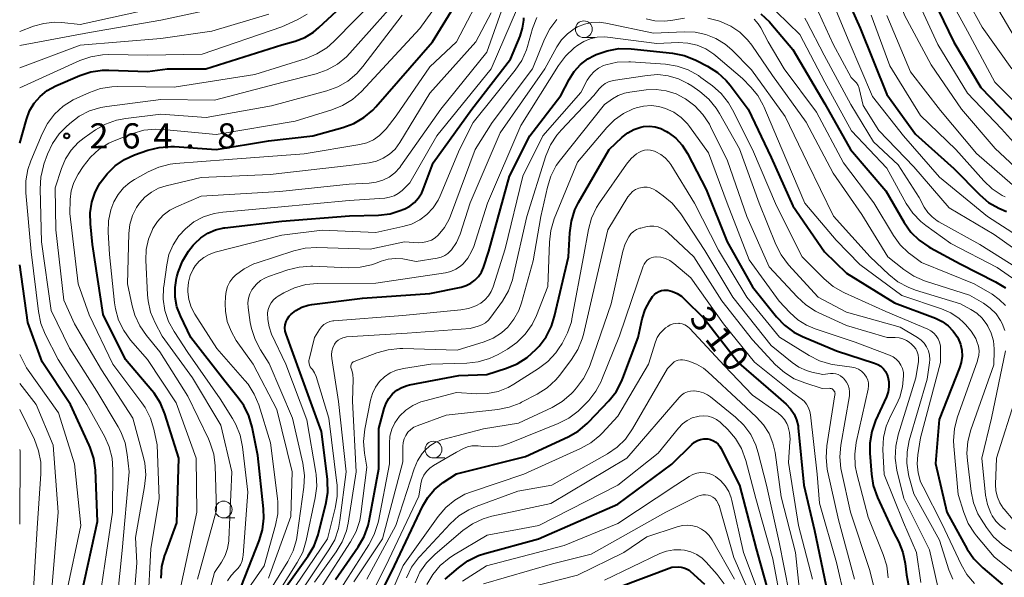
# Model space of a CAD drawing. Units: metres. Extents: x -70000 to -68000, y 22500 to 24000.
# Drawn here: x -70000 to -69854, y 23013 to 23096 of the extents above; entities that cross this region are included whole.
import ezdxf

# ---------------------------------------------------------------- set-up
doc = ezdxf.new("R2010")
doc.units = ezdxf.units.M
for name, color, linetype, lineweight in [('633100_広葉樹林', 7, 'Continuous', 13), ('710100_等高線(計曲線)', 7, 'Continuous', 40), ('710200_等高線(主曲線)', 7, 'Continuous', 13), ('731200_図化機測定による標高点', 7, 'Continuous', 40)]:
    doc.layers.add(name, color=color, linetype=linetype, lineweight=lineweight)
doc.styles.add('Style-WORKING', font='MS Gothic.ttf')

msp = doc.modelspace()

# ---------------------------------------------------------------- linework, layer by layer
at = {"layer": '633100_広葉樹林', "linetype": 'Continuous', "lineweight": 13}
for p, q in [((-69916.08, 23093.63), (-69914.41, 23093.63)), ((-69938.43, 23031.05), (-69936.76, 23031.05)), ((-69969.66, 23022.13), (-69967.99, 23022.13))]:
    msp.add_line(p, q, dxfattribs=at)
for centre in [(-69916.08, 23094.88), (-69938.43, 23032.3), (-69969.66, 23023.38)]:
    msp.add_circle(centre, 1.25, dxfattribs=at)
at = {"layer": '710100_等高線(計曲線)', "linetype": 'Continuous', "lineweight": 40, "flags": 128}
for points, elevation in [([(-70000, 23077.93), (-69999, 23081.46), (-69998.53, 23082.72), (-69997.84, 23083.88), (-69996.96, 23084.89), (-69995.92, 23085.74), (-69994.63, 23086.45), (-69991.07, 23087.98), (-69989.42, 23088.53), (-69987.69, 23088.78), (-69986.74, 23088.79), (-69981, 23088.58), (-69978.02, 23089), (-69972.3, 23089), (-69961, 23092.54), (-69959, 23093.12), (-69957.59, 23093.67), (-69956.29, 23094.45), (-69955.48, 23095.12), (-69946.26, 23103.74)], 260), ([(-69976.96, 23077.4), (-69970.78, 23077), (-69963, 23078.25), (-69956.37, 23079), (-69951.91, 23080.23), (-69950.28, 23080.83), (-69948.78, 23081.72), (-69947.45, 23082.85), (-69947.02, 23083.31), (-69938.6, 23093), (-69931.58, 23104.42)], 270), ([(-69864.87, 23101), (-69861.04, 23092.96)], 260), ([(-69877.07, 23099.84), (-69874.97, 23095.03), (-69871, 23085.17), (-69866.72, 23079.28), (-69861, 23074.13), (-69857.18, 23070.24), (-69855.85, 23069.11), (-69854.35, 23068.23), (-69853.19, 23067.76)], 270), ([(-69943.23, 23067.93), (-69942.98, 23068.03), (-69942.72, 23068.14), (-69941.94, 23068.56), (-69941.24, 23069.11), (-69940.65, 23069.78), (-69940.18, 23070.54), (-69939.96, 23071.04), (-69938.48, 23075), (-69932.72, 23083), (-69927, 23090.42), (-69925.55, 23093.86), (-69925.18, 23095.03), (-69925.01, 23096.25), (-69925, 23096.6)], 280), ([(-69889.73, 23097.18), (-69888.46, 23095.99), (-69888.24, 23095.73), (-69885, 23091.85), (-69880.22, 23083.78), (-69876.39, 23077), (-69871.16, 23070.84), (-69868.41, 23066.12), (-69867.41, 23064.69), (-69866.18, 23063.46), (-69864.74, 23062.47), (-69864.52, 23062.34), (-69860.06, 23059.94), (-69854.84, 23057.29), (-69853.36, 23056.37)], 280), ([(-69955.12, 23035), (-69958.27, 23043.73), (-69960.37, 23049.47), (-69960.5, 23049.93), (-69960.54, 23050.41), (-69960.5, 23050.89), (-69960.38, 23051.35), (-69960.18, 23051.78), (-69959.9, 23052.17), (-69959.67, 23052.42), (-69958.9, 23053.03), (-69958.03, 23053.49), (-69957.1, 23053.79), (-69956.53, 23053.89), (-69949, 23054.84), (-69939, 23055.53), (-69934.33, 23056.49), (-69933.58, 23056.71), (-69932.89, 23057.06), (-69932.27, 23057.52), (-69931.73, 23058.08), (-69931.3, 23058.73), (-69931.01, 23059.41), (-69930.18, 23061.82), (-69927.13, 23073), (-69924.11, 23079), (-69919.51, 23085), (-69918.26, 23087.42), (-69917.51, 23088.59), (-69916.58, 23089.61), (-69915.49, 23090.46), (-69914.52, 23090.98), (-69914.24, 23091.11), (-69912.6, 23091.69), (-69910.88, 23091.99), (-69909.01, 23091.96), (-69902.87, 23091.31), (-69901.16, 23090.97), (-69899.53, 23090.34), (-69899.33, 23090.24), (-69897.66, 23089.37), (-69896.18, 23088.44), (-69894.9, 23087.26), (-69894.3, 23086.55), (-69891.6, 23083), (-69888.2, 23075.8), (-69885, 23068.58), (-69880.25, 23061.75), (-69877, 23058.56), (-69869.84, 23054.16), (-69863.76, 23051.85), (-69862.77, 23051.38), (-69861.87, 23050.73), (-69861.1, 23049.94), (-69860.48, 23049.03), (-69860.39, 23048.86), (-69860.04, 23048.01), (-69859.84, 23047.12), (-69859.8, 23046.2), (-69859.92, 23045.29), (-69860.16, 23044.48), (-69863.22, 23036.78), (-69863.75, 23030.25), (-69862.08, 23023), (-69859.03, 23017.49)], 290), ([(-69861.04, 23092.96), (-69857, 23086.21), (-69851.49, 23080.51)], 260), ([(-69953, 23012.96), (-69949.63, 23017.83), (-69948.77, 23019.34), (-69948.18, 23020.99), (-69948.03, 23021.68), (-69946.57, 23029.43), (-69946.57, 23035.43), (-69945.78, 23038.4), (-69945.5, 23039.19), (-69945.08, 23039.93), (-69944.53, 23040.58), (-69943.89, 23041.13), (-69943.15, 23041.55), (-69942.36, 23041.85), (-69941.99, 23041.93), (-69934.69, 23043.31), (-69930.51, 23043.49), (-69927.6, 23044.4), (-69925.99, 23045.06), (-69924.52, 23046), (-69923.17, 23047.23), (-69922.73, 23047.72), (-69921.68, 23049.11), (-69920.88, 23050.66), (-69920.41, 23052.15), (-69918.34, 23061), (-69918.17, 23064.59), (-69917.93, 23066.32), (-69917.4, 23067.98), (-69916.85, 23069.09), (-69912.31, 23077), (-69910.35, 23078.83), (-69909.53, 23079.48), (-69908.61, 23079.97), (-69907.61, 23080.29), (-69907.17, 23080.38), (-69906.31, 23080.43), (-69905.45, 23080.34), (-69904.63, 23080.1), (-69903.86, 23079.72), (-69903.78, 23079.67), (-69903.5, 23079.5), (-69902.39, 23078.65), (-69901.44, 23077.62), (-69900.66, 23076.4), (-69897.86, 23071), (-69894.75, 23063.25), (-69891, 23056.52), (-69887.43, 23052.09), (-69886.22, 23050.83), (-69884.81, 23049.8), (-69883.56, 23049.16), (-69878.47, 23047), (-69872.84, 23045.19), (-69872.35, 23044.99), (-69871.9, 23044.7), (-69871.51, 23044.34), (-69871.19, 23043.92), (-69870.95, 23043.44), (-69870.85, 23043.15), (-69870.7, 23042.41), (-69870.68, 23041.66), (-69870.79, 23040.91), (-69871.06, 23040.14), (-69872.66, 23036.61)], 300), ([(-69978.96, 23013.15), (-69978.83, 23014.89), (-69978.4, 23016.58), (-69978.33, 23016.77), (-69976.6, 23021.4), (-69976.31, 23031), (-69978.39, 23037.62), (-69979.05, 23039.23), (-69979.99, 23040.7), (-69980.32, 23041.11), (-69984.27, 23045.73), (-69987.6, 23052.4), (-69989.16, 23062.84), (-69989.49, 23065.92), (-69989.52, 23067.53), (-69989.27, 23069.12), (-69988.75, 23070.64), (-69988.22, 23071.66), (-69988.01, 23072), (-69987.01, 23073.37), (-69985.79, 23074.55), (-69984.39, 23075.49), (-69982.9, 23076.16), (-69980.92, 23076.86), (-69979.23, 23077.29), (-69977.5, 23077.42), (-69976.96, 23077.4)], 270), ([(-69967, 23012), (-69964.35, 23018.7), (-69963.86, 23020.37), (-69963.66, 23022.1), (-69963.71, 23023.46), (-69964.58, 23031.42), (-69965.42, 23035.64), (-69965.9, 23037.32), (-69966.67, 23038.88), (-69967.49, 23040.03), (-69969.5, 23042.5), (-69974.55, 23049), (-69976.09, 23052.19), (-69976.6, 23053.55), (-69976.86, 23054.97), (-69976.88, 23056.41), (-69976.65, 23057.84), (-69976.6, 23058), (-69976.4, 23058.73), (-69975.79, 23060.36), (-69974.91, 23061.86), (-69974.19, 23062.75), (-69973.96, 23063), (-69973.05, 23063.85), (-69972, 23064.53), (-69970.85, 23065.02), (-69969.63, 23065.3), (-69969.48, 23065.32), (-69961, 23066.32), (-69950.92, 23067.08), (-69946.62, 23067.22), (-69944.89, 23067.42), (-69943.23, 23067.93)], 280), ([(-70000, 22967.76), (-69997.4, 22978.6), (-69995.3, 22989), (-69992.58, 22999.42), (-69990.77, 23011), (-69988.4, 23021.6), (-69988.74, 23029.22), (-69988.97, 23030.95), (-69989.5, 23032.61), (-69989.64, 23032.94), (-69992.42, 23039), (-69996.64, 23045.36), (-69998.78, 23051.22), (-70000, 23059.83)], 260), ([(-69947.42, 23008.58), (-69944.22, 23015), (-69940.01, 23023.93), (-69939.28, 23025.19), (-69938.34, 23026.3), (-69937.22, 23027.23), (-69937, 23027.38), (-69935, 23028.68), (-69924.74, 23031.26), (-69918.41, 23034.2), (-69916.9, 23035.06), (-69915.57, 23036.18), (-69915.36, 23036.39), (-69912.37, 23039.56), (-69911.28, 23040.92), (-69910.45, 23042.45), (-69910.26, 23042.92), (-69907.98, 23049), (-69907.37, 23051.77), (-69906.93, 23053.16), (-69906.26, 23054.45), (-69906, 23054.84), (-69905.83, 23055.07), (-69905.56, 23055.38), (-69905.25, 23055.64), (-69904.89, 23055.84), (-69904.51, 23055.97), (-69904.1, 23056.04), (-69903.7, 23056.04), (-69903.59, 23056.02), (-69902.87, 23055.85), (-69902.18, 23055.56), (-69901.56, 23055.15), (-69901.18, 23054.81), (-69898.19, 23051.81), (-69893, 23045.19), (-69887.54, 23040.46), (-69885.95, 23039.05), (-69885.3, 23038.37), (-69884.78, 23037.59), (-69884.41, 23036.73)], 310), ([(-69884.41, 23036.73), (-69884.19, 23035.82), (-69884.16, 23035.53), (-69883.35, 23027), (-69881.76, 23020.24), (-69879.82, 23011)], 310), ([(-69872.66, 23036.61), (-69873.23, 23034.97), (-69873.52, 23033.25), (-69873.52, 23031.75), (-69873.29, 23028.66), (-69873.02, 23026.94), (-69872.39, 23025.18), (-69869.99, 23020.01), (-69869.23, 23018.5), (-69868.62, 23016.98), (-69868.27, 23015.32), (-69868.08, 23013.65), (-69867.76, 23012.09)], 300), ([(-69961.06, 23010.94), (-69957.1, 23016.46), (-69956.21, 23017.96), (-69955.6, 23019.6), (-69955.53, 23019.85), (-69954.44, 23024.19), (-69954.16, 23025.91), (-69954.19, 23027.66), (-69954.21, 23027.9), (-69955.12, 23035)], 290), ([(-69936.71, 23012.99), (-69934.73, 23014.72), (-69933.32, 23015.75), (-69931.75, 23016.51), (-69930.79, 23016.83), (-69922.82, 23019), (-69911, 23024.19), (-69903, 23030.13), (-69899.98, 23033.08), (-69899.59, 23033.4), (-69899.16, 23033.64), (-69898.69, 23033.81), (-69898.2, 23033.89), (-69897.7, 23033.88), (-69897.64, 23033.88), (-69897.21, 23033.78), (-69896.8, 23033.62), (-69896.42, 23033.39), (-69896.09, 23033.09), (-69895.82, 23032.74), (-69895.67, 23032.49), (-69892.9, 23027), (-69890.45, 23017.55), (-69888.03, 23009)], 320), ([(-69859.03, 23017.49), (-69858.05, 23016.04), (-69856.72, 23014.68), (-69853.79, 23012.21)], 290), ([(-69911, 23011.77), (-69903, 23014.79), (-69902, 23014.83)], 330), ([(-69902, 23014.83), (-69901.58, 23014.81), (-69901.17, 23014.72), (-69900.78, 23014.56), (-69900.42, 23014.34), (-69900.26, 23014.2), (-69898.14, 23012.26)], 330)]:
    msp.add_lwpolyline(points, dxfattribs=dict(at, elevation=elevation))
at = {"layer": '710200_等高線(主曲線)', "linetype": 'Continuous', "lineweight": 13, "flags": 128}
for points, elevation in [([(-69900.89, 23116.36), (-69900.32, 23115.37), (-69899.6, 23114.49), (-69898.72, 23113.75), (-69897.74, 23113.17), (-69896.67, 23112.77), (-69895.45, 23112.56), (-69889.88, 23112.12), (-69881, 23109.35), (-69876.01, 23108.46), (-69875.03, 23108.19), (-69874.1, 23107.76), (-69873.26, 23107.17), (-69872.55, 23106.45), (-69871.18, 23104.82), (-69868.34, 23097), (-69864.4, 23089.6), (-69859.87, 23083), (-69854.89, 23077.11), (-69849, 23071.66)], 264), ([(-69895.57, 23114.58), (-69894.82, 23114.44), (-69890.11, 23113.89), (-69881, 23111.31), (-69873.73, 23109.92), (-69872.9, 23109.69), (-69872.12, 23109.31), (-69871.42, 23108.8), (-69871.3, 23108.7), (-69870.5, 23107.82), (-69869.86, 23106.82), (-69869.69, 23106.45), (-69867, 23100.39), (-69863.38, 23092.62), (-69859, 23085.38), (-69853.95, 23080.05), (-69849, 23074.62)], 262), ([(-69940.45, 23095), (-69933.95, 23104.05)], 268), ([(-69988.81, 23005.19), (-69987.08, 23017), (-69986.17, 23023), (-69986.12, 23029.3), (-69986.26, 23031.04), (-69986.69, 23032.73), (-69987.35, 23034.19), (-69989.99, 23039), (-69994.27, 23045.73), (-69996.19, 23049.48), (-69996.84, 23051.09), (-69997.21, 23052.84), (-69998.28, 23061.72), (-69999.08, 23070.54), (-69999.09, 23072.29), (-69998.79, 23074), (-69998.36, 23075.28), (-69996.68, 23079.33), (-69995.87, 23080.87), (-69994.81, 23082.26), (-69993.52, 23083.43), (-69992.05, 23084.37), (-69991.52, 23084.62), (-69989.63, 23085.47), (-69987.99, 23086.04), (-69986.27, 23086.31), (-69985.47, 23086.34), (-69977, 23086.26), (-69965, 23088.14), (-69957.4, 23090.53), (-69955.79, 23091.2), (-69954.31, 23092.13), (-69953.24, 23093.08), (-69943.55, 23103)], 262), ([(-69980.26, 23065.07), (-69980.19, 23065.22), (-69979.5, 23066.27), (-69978.65, 23067.18), (-69977.64, 23067.93), (-69976.69, 23068.43), (-69973, 23070.01), (-69961.28, 23070.72), (-69951, 23071.84), (-69948, 23071.95), (-69946.95, 23072.09), (-69945.95, 23072.4), (-69945.01, 23072.88), (-69944.17, 23073.51), (-69943.45, 23074.29), (-69943.28, 23074.53), (-69937.34, 23083), (-69930.52, 23091.48), (-69926.44, 23103)], 276), ([(-69861.09, 23103), (-69856.79, 23095.21), (-69852.42, 23089)], 256), ([(-69985.81, 23007), (-69984.73, 23017.27), (-69983.73, 23029), (-69984, 23031.58), (-69984.33, 23033.29), (-69984.95, 23034.92), (-69985.36, 23035.67), (-69988.54, 23041), (-69992.58, 23047.42), (-69995.32, 23053), (-69996.76, 23063.24), (-69996.97, 23071.13), (-69996.86, 23072.87), (-69996.46, 23074.56), (-69996.39, 23074.77), (-69995.84, 23076.29), (-69995.11, 23077.88), (-69994.12, 23079.31), (-69993.15, 23080.32), (-69992.54, 23080.87), (-69991.16, 23081.93), (-69989.61, 23082.73), (-69987.94, 23083.24), (-69987.06, 23083.4), (-69979, 23084.41), (-69971, 23084.33), (-69960.81, 23087), (-69955.91, 23088.24), (-69954.26, 23088.82), (-69952.74, 23089.67), (-69951.39, 23090.77), (-69950.87, 23091.31), (-69942.3, 23101)], 264), ([(-69985.29, 23051.58), (-69985.77, 23053.26), (-69985.9, 23054.16), (-69986.63, 23061.37), (-69986.82, 23064.69), (-69986.77, 23066.36), (-69986.43, 23068), (-69985.98, 23069.2), (-69985.36, 23070.29), (-69984.57, 23071.26), (-69983.62, 23072.07), (-69982.93, 23072.51), (-69980.91, 23073.64), (-69979.32, 23074.35), (-69977.63, 23074.78), (-69976.82, 23074.87), (-69969, 23075.49), (-69957.68, 23076.32), (-69949.42, 23077.7), (-69948.37, 23077.97), (-69947.38, 23078.42), (-69946.48, 23079.04), (-69945.71, 23079.8), (-69945.5, 23080.05), (-69944.01, 23081.99), (-69939, 23089.27), (-69935, 23093), (-69930.7, 23101.3)], 272), ([(-69862.68, 23101.32), (-69859, 23094.61), (-69854.91, 23087), (-69848.97, 23081.03)], 258), ([(-69978.64, 23054.69), (-69978.59, 23056.41), (-69978.57, 23056.59), (-69978.13, 23059.81), (-69977.79, 23061.34), (-69977.18, 23062.79), (-69976.34, 23064.11), (-69975.35, 23065.19), (-69974.07, 23066.2), (-69972.63, 23066.96), (-69971.08, 23067.47), (-69969.8, 23067.67), (-69961.61, 23068.39), (-69951, 23069.4), (-69945.68, 23069.75), (-69944.98, 23069.86), (-69944.3, 23070.09), (-69943.68, 23070.43), (-69943.12, 23070.88), (-69943.06, 23070.94), (-69941.97, 23072.03), (-69937.93, 23079), (-69929.86, 23089), (-69925, 23100.32)], 278), ([(-70000, 23092.48), (-69989.62, 23094.38), (-69979, 23096.23), (-69967.22, 23098.78)], 254), ([(-70000, 23094.54), (-69997.95, 23095.32), (-69996.41, 23095.76), (-69994.83, 23095.92), (-69993.71, 23095.87), (-69991, 23095.58), (-69979.96, 23098.04)], 252), ([(-69879, 23098.69), (-69876.59, 23093), (-69873.14, 23084.86)], 272), ([(-70000, 23089.15), (-69991, 23092.51), (-69979, 23093.51), (-69971.4, 23094.6), (-69962.92, 23097.14)], 256), ([(-70000, 23086.15), (-69991.06, 23090.21), (-69989.42, 23090.79), (-69987.7, 23091.08), (-69986.73, 23091.11), (-69981, 23091), (-69972.85, 23091.15), (-69961, 23095.26), (-69958.73, 23096.28), (-69957.21, 23097.13)], 258), ([(-69983.22, 23007.16), (-69982.57, 23015.43), (-69982.78, 23019.22), (-69981.41, 23026.79), (-69981.25, 23028.53), (-69981.39, 23030.26), (-69981.59, 23031.14), (-69983.15, 23037), (-69987.82, 23044.18), (-69991.85, 23051), (-69993.45, 23054.55), (-69994.63, 23065), (-69994.72, 23071.28), (-69993.8, 23074.14), (-69993.2, 23075.57), (-69992.36, 23076.87), (-69991.31, 23078.01), (-69990.42, 23078.72), (-69988.73, 23079.89), (-69987.22, 23080.76), (-69985.58, 23081.35), (-69984.22, 23081.61), (-69979, 23082.24), (-69972.25, 23081.75), (-69962.53, 23083.47), (-69954.3, 23085.69), (-69952.67, 23086.29), (-69951.16, 23087.16), (-69949.83, 23088.29), (-69948.94, 23089.31), (-69943.12, 23097)], 266), ([(-69975, 23056.19), (-69974.91, 23057.23), (-69974.64, 23058.24), (-69974.2, 23059.18), (-69973.89, 23059.66), (-69973.31, 23060.35), (-69972.61, 23060.92), (-69971.82, 23061.37), (-69970.93, 23061.68), (-69961, 23064.21), (-69955.01, 23064.99), (-69947, 23064.64), (-69943, 23065.49), (-69941.7, 23065.88), (-69940.49, 23066.5), (-69939.41, 23067.31), (-69938.48, 23068.3), (-69937.74, 23069.44), (-69937.43, 23070.1), (-69934.55, 23077), (-69932.53, 23081), (-69926.27, 23088.77), (-69925.3, 23090.22), (-69924.6, 23091.82), (-69924.45, 23092.32), (-69923.69, 23094.98), (-69923.07, 23096.61)], 282), ([(-69963, 23013.15), (-69959.68, 23022.32), (-69959.44, 23029), (-69961.73, 23038.27), (-69965.26, 23045), (-69967.77, 23048.55), (-69968.56, 23049.91), (-69969.11, 23051.38), (-69969.39, 23052.92), (-69969.42, 23054), (-69969.39, 23055.09), (-69969.3, 23055.85), (-69969.08, 23056.59), (-69968.74, 23057.27), (-69968.28, 23057.89), (-69967.9, 23058.26), (-69966.6, 23059.22), (-69965.16, 23059.94), (-69964.66, 23060.12), (-69959.23, 23061.9), (-69957.53, 23062.3), (-69955.78, 23062.39), (-69947.87, 23062.13), (-69942.77, 23063.23), (-69940.68, 23063.1), (-69940.01, 23063.12), (-69939.36, 23063.26), (-69938.75, 23063.5), (-69938.18, 23063.85), (-69937.73, 23064.24), (-69936.82, 23065.35), (-69936.12, 23066.6), (-69935.91, 23067.12), (-69932.22, 23077), (-69929.73, 23081), (-69923.69, 23089), (-69921.93, 23093.38), (-69921.14, 23094.94), (-69920.09, 23096.33)], 284), ([(-69962.73, 23073.27), (-69951, 23074.59), (-69948, 23075.01), (-69946.92, 23075.26), (-69945.9, 23075.69), (-69944.97, 23076.29), (-69944.15, 23077.05), (-69943.43, 23078.02), (-69939, 23085.34), (-69932.12, 23093), (-69929.86, 23097.3)], 274), ([(-69906.82, 23096.43), (-69905.49, 23096.14), (-69904.12, 23096.08), (-69903.12, 23096.19), (-69901.09, 23096.55)], 284), ([(-69897.62, 23096.55), (-69896.05, 23096.14), (-69895.66, 23096), (-69894.2, 23095.34), (-69892.88, 23094.44)], 284), ([(-69890.73, 23096.4), (-69890.14, 23095.7), (-69889.75, 23095.08), (-69888.67, 23093), (-69886.26, 23089)], 282), ([(-69887.43, 23097.46), (-69883.92, 23094.08), (-69880.22, 23087), (-69876.23, 23079.77), (-69871, 23074.19), (-69868.11, 23068.96), (-69867.14, 23067.51), (-69865.93, 23066.26), (-69865.18, 23065.66), (-69861.47, 23063), (-69854.58, 23059.42), (-69851.8, 23057.48)], 278), ([(-69883.17, 23096.51), (-69882.94, 23096.09), (-69880.33, 23091), (-69876.33, 23083.67), (-69873, 23078.12), (-69869.31, 23074.69), (-69866.18, 23069.82), (-69865.43, 23068.41), (-69864.91, 23067.62), (-69864.27, 23066.93), (-69863.51, 23066.36), (-69863.28, 23066.23), (-69857.16, 23062.84), (-69851, 23058.95)], 276), ([(-69881.14, 23097.43), (-69879, 23092.67), (-69876.29, 23087.71), (-69875.78, 23087.22), (-69875.5, 23086.89), (-69875.28, 23086.52), (-69875.13, 23086.12), (-69875.11, 23086.04), (-69874.49, 23083.51), (-69872.17, 23079.83)], 274), ([(-69873.31, 23097), (-69870.55, 23089.45), (-69865.98, 23082.02), (-69860.71, 23077), (-69856.56, 23072.31), (-69855.3, 23071.11), (-69853.84, 23070.15), (-69853.38, 23069.91)], 268), ([(-69871, 23096.92), (-69867.47, 23088.53), (-69863, 23082.8), (-69857.63, 23076.37), (-69852.28, 23071.72)], 266), ([(-69854.32, 23097.68), (-69850.42, 23091)], 254), ([(-69980.96, 23009.01), (-69980.47, 23017.53), (-69979.23, 23025), (-69979.54, 23033), (-69980.04, 23035.34), (-69980.56, 23037), (-69981.35, 23038.55), (-69981.83, 23039.26), (-69986.16, 23045), (-69989.64, 23052.36), (-69991.3, 23057), (-69992.56, 23067.44), (-69992.49, 23069.51), (-69992.33, 23070.82), (-69991.94, 23072.07), (-69991.29, 23073.33), (-69990.56, 23074.47), (-69989.49, 23075.84), (-69988.2, 23077.02), (-69986.72, 23077.94), (-69985.72, 23078.39), (-69983.19, 23079.36), (-69981.51, 23079.84), (-69979.78, 23080.02), (-69978.67, 23079.97), (-69970.78, 23079.22), (-69959, 23081.22), (-69953.58, 23082.87), (-69951.96, 23083.52), (-69950.48, 23084.44), (-69949.16, 23085.63), (-69940.45, 23095)], 268), ([(-69966.01, 23053.45), (-69966.04, 23054.15), (-69965.96, 23054.83), (-69965.76, 23055.5), (-69965.44, 23056.11), (-69965.33, 23056.28), (-69964.79, 23056.92), (-69964.15, 23057.46), (-69963.43, 23057.88), (-69962.96, 23058.07), (-69960.12, 23059.06), (-69958.43, 23059.48), (-69956.69, 23059.61), (-69956.41, 23059.6), (-69951.09, 23059.36), (-69949.35, 23059.44), (-69947.65, 23059.82), (-69947.05, 23060.03), (-69946.2, 23060.35), (-69945.16, 23060.66), (-69944.07, 23060.77), (-69942.98, 23060.7), (-69942.76, 23060.66), (-69941, 23060.32), (-69937.9, 23060.8), (-69937.32, 23060.94), (-69936.77, 23061.18), (-69936.28, 23061.51), (-69935.84, 23061.92), (-69935.74, 23062.05), (-69935.03, 23063.12), (-69934.49, 23064.37), (-69932.97, 23069.03), (-69928.54, 23079.46), (-69921.86, 23089), (-69920.08, 23092.26), (-69919.38, 23093.3), (-69918.5, 23094.22), (-69917.49, 23094.96), (-69917, 23095.23), (-69915.97, 23095.65), (-69914.88, 23095.88), (-69913.77, 23095.91), (-69912.81, 23095.78), (-69905.71, 23094.29), (-69901.14, 23094.52), (-69899.52, 23094.46), (-69897.93, 23094.12), (-69896.42, 23093.51), (-69895.04, 23092.65), (-69894.07, 23091.8), (-69891.14, 23088.86), (-69886.1, 23081.9), (-69882.8, 23075), (-69878.93, 23067.07), (-69873.45, 23061), (-69870.71, 23058.38), (-69869.35, 23057.29), (-69867.82, 23056.46), (-69866.74, 23056.06), (-69860.02, 23053.98), (-69858.51, 23053.18), (-69857.6, 23052.59), (-69856.82, 23051.85), (-69856.12, 23050.9)], 286), ([(-69960.42, 23045), (-69962.52, 23049.5), (-69962.9, 23050.56), (-69963.1, 23051.67), (-69963.11, 23052.65), (-69963.02, 23053.18), (-69962.85, 23053.7), (-69962.59, 23054.17), (-69962.25, 23054.59), (-69961.84, 23054.95), (-69961.57, 23055.13), (-69960.68, 23055.65), (-69959.1, 23056.4), (-69957.42, 23056.86), (-69955.7, 23057.02), (-69947, 23057.09), (-69936.66, 23058.64), (-69935.86, 23058.83), (-69935.11, 23059.16), (-69934.43, 23059.62), (-69934.03, 23059.97), (-69933.32, 23060.82), (-69932.76, 23061.78), (-69932.46, 23062.54), (-69930.41, 23069), (-69925.43, 23080.57), (-69919.84, 23089.49), (-69918.79, 23090.89), (-69917.49, 23092.09), (-69916.95, 23092.51), (-69916.08, 23093.07), (-69915.12, 23093.47), (-69914.11, 23093.7), (-69913.07, 23093.75), (-69912.55, 23093.71), (-69905.22, 23092.78), (-69902.04, 23092.89), (-69900.61, 23092.82), (-69899.22, 23092.49), (-69897.91, 23091.94), (-69896.71, 23091.16), (-69896.44, 23090.94), (-69892.46, 23087.54), (-69891.22, 23086.27), (-69890.18, 23085), (-69889.37, 23083.58), (-69889.28, 23083.36), (-69886.7, 23077.3), (-69883.2, 23069), (-69878.53, 23063.47), (-69875, 23059.87), (-69868.75, 23055.25), (-69862.88, 23053.25), (-69861.49, 23052.64), (-69860.22, 23051.8), (-69859.58, 23051.23), (-69859.27, 23050.92), (-69858.43, 23049.94), (-69857.77, 23048.83), (-69857.58, 23048.4), (-69857.37, 23047.72), (-69857.28, 23047.02), (-69857.32, 23046.31), (-69857.48, 23045.61), (-69857.52, 23045.51)], 288), ([(-69892.88, 23094.44), (-69891.73, 23093.32), (-69891.1, 23092.5), (-69888.02, 23087.98), (-69883, 23081.05), (-69879, 23073.45), (-69874.71, 23067.29), (-69870.82, 23061), (-69868.45, 23059.1), (-69867, 23058.13), (-69865.4, 23057.43), (-69865.23, 23057.37), (-69858.7, 23055.3), (-69856.6, 23054.08), (-69855.61, 23053.38), (-69854.75, 23052.52), (-69854.06, 23051.53), (-69853.81, 23051.06), (-69853.42, 23050.02)], 284), ([(-69959, 23011.94), (-69954.23, 23019), (-69953.05, 23023.59), (-69952.77, 23025.31), (-69952.79, 23027.05), (-69952.81, 23027.29), (-69954, 23037), (-69955.9, 23043.16), (-69956.13, 23043.72), (-69956.45, 23044.24), (-69956.62, 23044.44), (-69956.77, 23044.64), (-69956.88, 23044.86), (-69956.95, 23045.1), (-69956.98, 23045.35), (-69956.96, 23045.59), (-69956.93, 23045.73), (-69956.12, 23049), (-69955.38, 23050.18), (-69955.09, 23050.57), (-69954.73, 23050.9), (-69954.33, 23051.16), (-69953.88, 23051.35), (-69953.42, 23051.45), (-69953.25, 23051.47), (-69943, 23052.27), (-69934.37, 23053.09), (-69933.23, 23053.3), (-69932.16, 23053.7), (-69931.4, 23054.12), (-69930.79, 23054.6), (-69930.26, 23055.18), (-69929.85, 23055.84), (-69929.56, 23056.54), (-69927.79, 23062.21), (-69925.17, 23073), (-69922.15, 23079), (-69916.53, 23085.47), (-69915.55, 23087.31), (-69915.1, 23088), (-69914.54, 23088.6), (-69913.89, 23089.09), (-69913.16, 23089.46), (-69912.81, 23089.58), (-69911.11, 23089.96), (-69909.37, 23090.04), (-69909.11, 23090.02), (-69903.92, 23089.67), (-69902.2, 23089.4), (-69900.55, 23088.83), (-69899.02, 23087.99), (-69898.65, 23087.72), (-69896.93, 23086.45), (-69895.62, 23085.29), (-69894.54, 23083.93), (-69893.93, 23082.87), (-69891, 23076.97), (-69887.4, 23068.6), (-69883.57, 23061), (-69880.31, 23057.72), (-69878.98, 23056.6), (-69877.47, 23055.72), (-69877.3, 23055.64)], 292), ([(-69886.26, 23089), (-69881.47, 23082.53), (-69877.46, 23075), (-69872.95, 23069.05), (-69870.02, 23064.19), (-69868.99, 23062.79), (-69867.75, 23061.59), (-69867.42, 23061.34), (-69865.83, 23060.17), (-69857.98, 23057), (-69855.3, 23055.42), (-69854.26, 23054.67), (-69853.36, 23053.75)], 282), ([(-69951.44, 23029), (-69952.56, 23039.44), (-69953.58, 23045.84), (-69953.62, 23046.39), (-69953.56, 23046.94), (-69953.41, 23047.47), (-69953.15, 23048), (-69952.91, 23048.32), (-69952.62, 23048.59), (-69952.29, 23048.81), (-69951.93, 23048.96), (-69951.54, 23049.06), (-69951.36, 23049.07), (-69942.36, 23049.64), (-69933, 23050.34), (-69931.81, 23050.67), (-69931.24, 23050.88), (-69930.72, 23051.19), (-69930.25, 23051.58), (-69929.9, 23052.01), (-69928.18, 23054.42), (-69927.29, 23055.92), (-69926.68, 23057.55), (-69926.56, 23058.06), (-69924.57, 23067), (-69921.7, 23076.05), (-69921.03, 23077.66), (-69920.09, 23079.13), (-69919.41, 23079.91), (-69914.58, 23085), (-69913.77, 23086.01), (-69913.38, 23086.43), (-69912.92, 23086.78), (-69912.4, 23087.03), (-69911.85, 23087.2), (-69911.69, 23087.23), (-69906.64, 23088.01), (-69905.07, 23088.12), (-69903.51, 23087.95), (-69901.99, 23087.51), (-69900.58, 23086.82), (-69900, 23086.44), (-69898.81, 23085.59), (-69897.48, 23084.45), (-69896.38, 23083.11), (-69895.91, 23082.36), (-69892.93, 23077.07), (-69889.99, 23069), (-69887.52, 23062.85), (-69886.73, 23061.29), (-69885.61, 23059.82), (-69881.21, 23055), (-69877, 23052.74), (-69869, 23050.55), (-69866.43, 23048.99), (-69865.9, 23048.6), (-69865.44, 23048.13), (-69865.08, 23047.58), (-69864.81, 23046.98), (-69864.66, 23046.35), (-69864.61, 23045.69), (-69864.65, 23045.24), (-69865, 23042.77), (-69867.66, 23033.64), (-69867.99, 23031.96)], 294), ([(-69951.14, 23021.34), (-69949.92, 23029), (-69950.5, 23039.5), (-69950.4, 23042.81), (-69950.43, 23043.47), (-69950.58, 23044.11), (-69950.69, 23044.38), (-69950.73, 23044.51), (-69950.75, 23044.65), (-69950.74, 23044.78), (-69950.71, 23044.92), (-69950.66, 23045.05), (-69950.59, 23045.16), (-69950.49, 23045.26), (-69950.38, 23045.35), (-69950.26, 23045.41), (-69950.24, 23045.42), (-69946.85, 23046.7), (-69945.17, 23047.17), (-69943.44, 23047.34), (-69943.02, 23047.34), (-69934.91, 23047.09), (-69930.91, 23048.36), (-69929.56, 23048.91), (-69928.34, 23049.7), (-69927.39, 23050.54), (-69926.46, 23051.7), (-69925.75, 23053), (-69925.34, 23054.14), (-69923.59, 23060.41), (-69922.47, 23067), (-69921.5, 23071.37), (-69920.98, 23073.03), (-69920.17, 23074.58), (-69919.55, 23075.45), (-69913, 23083.66), (-69911.83, 23084.5), (-69910.97, 23085.01), (-69910.04, 23085.36), (-69909.24, 23085.52), (-69906.82, 23085.84), (-69905.31, 23085.91), (-69903.8, 23085.71), (-69902.35, 23085.25), (-69901.12, 23084.62), (-69900.95, 23084.52), (-69899.55, 23083.48), (-69898.35, 23082.21), (-69897.39, 23080.75), (-69897.21, 23080.4), (-69894.71, 23075.29), (-69891.83, 23067), (-69888.5, 23059.5), (-69884.35, 23055.02), (-69883.06, 23053.85), (-69881.58, 23052.92), (-69881.2, 23052.73), (-69877, 23050.79), (-69870.93, 23049), (-69869.77, 23049), (-69869.18, 23048.95), (-69868.61, 23048.8), (-69868.08, 23048.55), (-69867.68, 23048.28), (-69867.32, 23048)], 296), ([(-69873.14, 23084.86), (-69868.52, 23079), (-69863.14, 23072.86), (-69856.03, 23067), (-69849.33, 23062.67)], 272), ([(-69947.06, 23041.59), (-69946.45, 23042.42), (-69945.71, 23043.13), (-69944.86, 23043.71), (-69943.92, 23044.12), (-69942.91, 23044.37), (-69938.82, 23045), (-69933.5, 23045.16), (-69931.77, 23045.36), (-69930.1, 23045.86), (-69928.83, 23046.47), (-69927.45, 23047.26), (-69926.02, 23048.25), (-69924.78, 23049.48), (-69923.78, 23050.9), (-69923.12, 23052.26), (-69921.41, 23056.59), (-69921.2, 23063.19), (-69921, 23064.92), (-69920.46, 23066.68), (-69917, 23075.09), (-69912.67, 23080.24), (-69911.52, 23081.39), (-69910.18, 23082.33), (-69908.71, 23083.01), (-69908.54, 23083.07), (-69908.3, 23083.16), (-69907.19, 23083.43), (-69906.06, 23083.51), (-69904.93, 23083.38), (-69903.9, 23083.1), (-69902.7, 23082.52), (-69901.61, 23081.75), (-69900.67, 23080.8), (-69900.36, 23080.39), (-69897.54, 23076.46), (-69894.77, 23069), (-69891.47, 23060.53), (-69887, 23054.39), (-69885.42, 23052.7), (-69884.25, 23051.64), (-69882.92, 23050.81), (-69881.64, 23050.27), (-69875.69, 23048.31), (-69870.58, 23046.34), (-69870.07, 23046.09), (-69869.61, 23045.76), (-69869.22, 23045.35), (-69868.9, 23044.87), (-69868.67, 23044.35), (-69868.53, 23043.8), (-69868.49, 23043.27), (-69868.64, 23041.65), (-69869.07, 23040.09), (-69869.56, 23039), (-69870.42, 23037.38), (-69871.09, 23035.78), (-69871.48, 23034.08), (-69871.57, 23032.31), (-69871.41, 23028.59), (-69868.53, 23021.47), (-69866.56, 23017), (-69865.92, 23012.49)], 298), ([(-69872.17, 23079.83), (-69867, 23074.38), (-69861.7, 23068.3), (-69855, 23064.32), (-69849.55, 23060.45)], 274), ([(-69952.64, 23011), (-69948.05, 23018.12), (-69947.24, 23019.66), (-69946.71, 23021.32), (-69946.63, 23021.66), (-69945, 23030.2), (-69945, 23033.22), (-69944.91, 23034.29), (-69944.63, 23035.33), (-69944.17, 23036.3), (-69943.49, 23037.26), (-69942.56, 23038.15), (-69941.5, 23038.87), (-69940.32, 23039.4), (-69939.74, 23039.57), (-69935, 23040.78), (-69932, 23040.6), (-69930.39, 23040.64), (-69928.81, 23040.97), (-69927.31, 23041.56), (-69926.47, 23042.04), (-69922.8, 23044.38), (-69921.42, 23045.44), (-69920.25, 23046.73), (-69919.83, 23047.32), (-69919.3, 23048.12), (-69918.48, 23049.66), (-69917.93, 23051.31), (-69917.84, 23051.76), (-69916.1, 23061), (-69915.38, 23065.08), (-69914.93, 23066.76), (-69914.19, 23068.34), (-69913.74, 23069.06), (-69909.74, 23074.8), (-69909.05, 23075.63), (-69908.23, 23076.32), (-69907.89, 23076.54), (-69907.49, 23076.74), (-69907.06, 23076.87), (-69906.62, 23076.92), (-69906.17, 23076.89), (-69905.74, 23076.78), (-69905.58, 23076.72), (-69905.37, 23076.63), (-69904.63, 23076.25), (-69903.98, 23075.75), (-69903.42, 23075.14), (-69903.15, 23074.75), (-69899.61, 23069), (-69896.03, 23061.97), (-69891.8, 23055), (-69886.98, 23049.02)], 302), ([(-69973.57, 23013), (-69970.7, 23023.3), (-69970.93, 23029.87), (-69971.14, 23031.6), (-69971.65, 23033.27), (-69971.92, 23033.88), (-69975, 23040.24), (-69979.13, 23046.87), (-69981.15, 23049.3), (-69982.15, 23050.74), (-69982.88, 23052.32), (-69983.27, 23053.7), (-69983.94, 23057), (-69983.76, 23064.49), (-69983.61, 23065.83), (-69983.23, 23067.13), (-69982.63, 23068.35), (-69982.18, 23069), (-69981.37, 23069.9), (-69980.4, 23070.65), (-69979.33, 23071.22), (-69978.22, 23071.58), (-69973, 23072.8), (-69962.73, 23073.27)], 274), ([(-69950.28, 23012.63), (-69946.04, 23019), (-69943, 23030.5), (-69943, 23032.78), (-69942.95, 23033.35), (-69942.8, 23033.9), (-69942.56, 23034.42), (-69942.23, 23034.89), (-69941.83, 23035.29), (-69941.36, 23035.62), (-69940.86, 23035.86), (-69936.57, 23037.43), (-69928.88, 23038.26), (-69927.17, 23038.6), (-69925.55, 23039.22), (-69925.32, 23039.34), (-69922.99, 23040.55), (-69921.52, 23041.49), (-69920.24, 23042.67), (-69919.64, 23043.38), (-69917.89, 23045.7), (-69916.96, 23047.18), (-69916.31, 23048.79), (-69916.13, 23049.44), (-69914.76, 23055.24), (-69912.5, 23065), (-69909.51, 23069.93), (-69909.19, 23070.35), (-69908.81, 23070.72), (-69908.38, 23071.01), (-69907.89, 23071.22), (-69907.63, 23071.29), (-69907.15, 23071.37), (-69906.66, 23071.35), (-69906.19, 23071.26), (-69905.73, 23071.08), (-69905.38, 23070.87), (-69904.28, 23070.1), (-69902.94, 23068.99), (-69901.82, 23067.65), (-69901.64, 23067.39), (-69898.06, 23061.94), (-69893.9, 23055), (-69888.22, 23047.78), (-69885.1, 23045.26), (-69884.07, 23044.57), (-69882.93, 23044.06), (-69882.15, 23043.85), (-69880.52, 23043.48), (-69879.38, 23043.62), (-69878.99, 23043.63), (-69878.6, 23043.58), (-69878.23, 23043.46), (-69877.89, 23043.27), (-69877.58, 23043.03), (-69877.46, 23042.92), (-69877.28, 23042.72), (-69876.98, 23042.32), (-69876.74, 23041.88)], 304), ([(-69948.35, 23013), (-69944.05, 23021), (-69941.32, 23029.45), (-69940.82, 23030.64), (-69940.12, 23031.71), (-69939.72, 23032.19), (-69939, 23032.85), (-69938.17, 23033.37), (-69937.27, 23033.73), (-69937.04, 23033.8), (-69931, 23035.39), (-69925.78, 23036.22), (-69920.79, 23038.59), (-69919.28, 23039.48), (-69917.96, 23040.61), (-69917.67, 23040.91), (-69917.15, 23041.48), (-69916.1, 23042.87), (-69915.31, 23044.42), (-69915.11, 23044.94), (-69911.99, 23054.01), (-69910.28, 23061.84), (-69909.94, 23062.93), (-69909.38, 23064), (-69909.06, 23064.42), (-69908.67, 23064.77), (-69908.22, 23065.05), (-69907.73, 23065.25), (-69907.58, 23065.29), (-69906.87, 23065.47), (-69906.26, 23065.57), (-69905.64, 23065.56), (-69905.03, 23065.44), (-69904.45, 23065.22), (-69903.92, 23064.9), (-69903.59, 23064.63), (-69899.69, 23061), (-69895.56, 23054.44), (-69891, 23048.63), (-69887.54, 23044.93), (-69886.24, 23043.77), (-69884.76, 23042.85), (-69883.2, 23042.22), (-69880.59, 23041.41), (-69879.57, 23041.43), (-69879.42, 23041.42), (-69879.28, 23041.39), (-69879.14, 23041.33)], 306), ([(-69971.59, 23011.76), (-69971, 23014.01), (-69969.98, 23015.52), (-69969.44, 23016.51), (-69969.07, 23017.58), (-69968.9, 23018.69), (-69968.89, 23018.85), (-69968.45, 23029), (-69970.08, 23035.92), (-69974.3, 23043), (-69978.8, 23049.2), (-69979.84, 23051.16), (-69980.52, 23052.76), (-69980.91, 23054.46), (-69980.99, 23055.34), (-69981.25, 23060.49), (-69981.19, 23062.07), (-69980.86, 23063.61), (-69980.26, 23065.07)], 276), ([(-69949, 23008.13), (-69945.55, 23015), (-69940.63, 23025.37), (-69940.32, 23027.18), (-69940.15, 23027.85), (-69939.87, 23028.47), (-69939.48, 23029.04), (-69939, 23029.53), (-69938.43, 23029.93), (-69935, 23031.93), (-69933.98, 23032.47), (-69933.38, 23032.71), (-69932.75, 23032.85), (-69932.11, 23032.88), (-69931.81, 23032.86), (-69930.98, 23032.75), (-69929.64, 23032.7), (-69928.32, 23032.88), (-69927.15, 23033.24), (-69919.87, 23036.17), (-69918.31, 23036.96), (-69916.92, 23038.01), (-69916.3, 23038.62), (-69915.35, 23039.63), (-69914.27, 23041.01), (-69913.45, 23042.54), (-69913.37, 23042.74), (-69910.76, 23049.24), (-69907.25, 23059.59), (-69907.11, 23059.92), (-69906.91, 23060.22), (-69906.66, 23060.48), (-69906.37, 23060.7), (-69906.04, 23060.86), (-69905.7, 23060.96), (-69905.34, 23061), (-69905.29, 23061), (-69904.6, 23060.94), (-69903.93, 23060.76), (-69903.29, 23060.47), (-69902.68, 23060.03), (-69900.15, 23057.85), (-69895.27, 23051), (-69890.69, 23045.31), (-69885, 23040.76), (-69883.76, 23039.88), (-69883.31, 23039.5), (-69882.93, 23039.04), (-69882.64, 23038.52), (-69882.44, 23037.97), (-69882.36, 23037.49), (-69881.36, 23028.64), (-69881, 23024.32), (-69878.5, 23015.5), (-69877.22, 23010.12)], 308), ([(-69970.57, 23005), (-69963.63, 23015), (-69961.93, 23021.05), (-69961.61, 23022.76), (-69961.58, 23024.5), (-69961.64, 23025.01), (-69962.69, 23033.31), (-69964.44, 23038.95), (-69965.1, 23040.56), (-69966.03, 23042.04), (-69966.5, 23042.61), (-69970.67, 23047.33), (-69973.93, 23052.44), (-69974.48, 23053.5), (-69974.84, 23054.64), (-69974.99, 23055.81), (-69975, 23056.11), (-69975, 23056.19)], 282), ([(-69877.3, 23055.64), (-69871.12, 23052.88), (-69864.91, 23050.25), (-69864.43, 23049.99), (-69864, 23049.65), (-69863.63, 23049.25), (-69863.34, 23048.79), (-69863.14, 23048.28), (-69863.02, 23047.74), (-69863, 23047.36), (-69863, 23045.28), (-69865.97, 23034.03), (-69866.37, 23031.51), (-69866.47, 23030.16), (-69866.33, 23028.82), (-69865.96, 23027.51), (-69865.61, 23026.74), (-69862.78, 23021.22), (-69859.95, 23015.2), (-69859.07, 23013.69), (-69857.94, 23012.36)], 292), ([(-69969.08, 23012.77), (-69968.53, 23013.57), (-69967.93, 23014.19), (-69967.51, 23014.64), (-69967.17, 23015.15), (-69966.92, 23015.72), (-69966.78, 23016.31), (-69966.75, 23016.57), (-69966.05, 23025.95), (-69966.83, 23032.72), (-69967.18, 23034.43), (-69967.82, 23036.05), (-69968.32, 23036.94), (-69970.16, 23039.84), (-69975, 23046.78), (-69977.03, 23049.86), (-69977.85, 23051.37), (-69978.39, 23053), (-69978.64, 23054.69)], 278), ([(-69965, 23007.69), (-69960.1, 23015.65), (-69959.32, 23017.21), (-69958.83, 23018.88), (-69958.71, 23019.54), (-69957.73, 23026.71), (-69957.65, 23028.46), (-69957.89, 23030.28), (-69959.41, 23037), (-69962.86, 23045.14), (-69964.16, 23047.13), (-69964.98, 23048.67), (-69965.53, 23050.32), (-69965.69, 23051.21), (-69966.01, 23053.45)], 286), ([(-69976.02, 23011.98), (-69973.64, 23023), (-69973.75, 23031), (-69976.72, 23039.28), (-69981, 23045.72), (-69983.5, 23048.61), (-69984.53, 23050.02), (-69985.29, 23051.58)], 272), ([(-69947.24, 23005), (-69942.95, 23015.05), (-69937.75, 23022.35), (-69936.62, 23023.68), (-69935.27, 23024.79), (-69933.75, 23025.65), (-69932.77, 23026.03), (-69925, 23028.63), (-69916.55, 23032.45), (-69915.03, 23033.3), (-69913.69, 23034.41), (-69913.36, 23034.74), (-69911, 23037.27), (-69906.45, 23045), (-69905.4, 23048.35), (-69905.14, 23048.99), (-69904.76, 23049.58), (-69904.29, 23050.1), (-69903.91, 23050.41), (-69903.59, 23050.64), (-69903.21, 23050.86), (-69902.79, 23051.01), (-69902.36, 23051.09), (-69901.92, 23051.1), (-69901.87, 23051.09), (-69901.44, 23051.01), (-69901.03, 23050.86), (-69900.65, 23050.63), (-69900.32, 23050.35), (-69900.28, 23050.31), (-69895.17, 23044.83), (-69891, 23040.38), (-69887.16, 23037.7), (-69886.64, 23037.28), (-69886.21, 23036.77), (-69885.88, 23036.19), (-69885.73, 23035.84), (-69885.47, 23034.84), (-69885.39, 23033.81), (-69885.4, 23033.45), (-69885.61, 23030.39), (-69884.13, 23021), (-69882.04, 23013)], 312), ([(-69856.12, 23050.9), (-69855.99, 23050.68), (-69855.47, 23049.61), (-69855.14, 23048.47), (-69855.02, 23047.28), (-69855.02, 23047.04), (-69855.06, 23044.94), (-69858.5, 23035.22), (-69858.94, 23033.53), (-69859.07, 23031.79), (-69859, 23030.67), (-69858.44, 23026.08), (-69858.08, 23024.38), (-69857.43, 23022.76), (-69856.95, 23021.93), (-69856.18, 23020.71), (-69855.12, 23019.33), (-69853.83, 23018.15), (-69853.16, 23017.68), (-69850.22, 23015.78), (-69849.33, 23014.67), (-69848.57, 23013.87), (-69847.68, 23013.21)], 286), ([(-69886.98, 23049.02), (-69882.56, 23046.3), (-69881, 23045.53), (-69879.32, 23045.03), (-69878.72, 23044.93), (-69876.2, 23044.57), (-69875.69, 23044.45), (-69875.21, 23044.25), (-69874.77, 23043.96), (-69874.39, 23043.61), (-69874.26, 23043.44), (-69874.01, 23043.07), (-69873.84, 23042.65), (-69873.74, 23042.22), (-69873.71, 23041.77), (-69873.77, 23041.31), (-69875.53, 23033.35), (-69875.76, 23031.62), (-69875.68, 23029.88), (-69875.45, 23028.68), (-69873.77, 23022.23), (-69871.52, 23016.68), (-69871.01, 23015.01), (-69870.8, 23013.19)], 302), ([(-69867.32, 23048), (-69866.97, 23047.67), (-69866.68, 23047.29), (-69866.47, 23046.86), (-69866.33, 23046.4), (-69866.27, 23045.93), (-69866.3, 23045.45), (-69866.3, 23045.4), (-69866.69, 23043), (-69869.3, 23034.49), (-69869.67, 23032.79), (-69869.73, 23031.04), (-69869.48, 23029.26), (-69868.48, 23025), (-69864.64, 23017.36), (-69863.4, 23011.86)], 296), ([(-69853.33, 23047.01), (-69855.42, 23037), (-69856.88, 23031), (-69856.3, 23025.51), (-69856.03, 23024.14), (-69855.53, 23022.84), (-69855.32, 23022.44), (-69854.79, 23021.65), (-69854.13, 23020.98), (-69853.36, 23020.42)], 284), ([(-70000, 22977.11), (-69997.93, 22988.07), (-69994.84, 22999), (-69993.04, 23010.96), (-69990.91, 23021), (-69991.84, 23030.16), (-69994.21, 23037.79), (-69999, 23044.47), (-70000, 23046.48)], 258), ([(-69934.65, 23022.42), (-69933.17, 23023.35), (-69932.08, 23023.82), (-69925.91, 23026.09), (-69920.81, 23027), (-69912.56, 23031.66), (-69911.13, 23032.64), (-69909.88, 23033.86), (-69908.81, 23035.37), (-69903.62, 23044.38), (-69902.86, 23045.14), (-69902.61, 23045.35), (-69902.33, 23045.51), (-69902.03, 23045.62), (-69901.71, 23045.68), (-69901.39, 23045.68), (-69901.05, 23045.62), (-69900.47, 23045.45), (-69899.33, 23045.03), (-69898.29, 23044.41), (-69897.62, 23043.86), (-69892.69, 23039.31), (-69890.37, 23037.15), (-69889.33, 23036.01), (-69888.51, 23034.7), (-69887.93, 23033.27), (-69887.62, 23031.86), (-69886.71, 23025.29), (-69884.57, 23017), (-69883.8, 23009.4)], 314), ([(-69857.52, 23045.51), (-69860.51, 23037.05), (-69860.94, 23035.37), (-69861.08, 23033.63), (-69861.04, 23032.83), (-69860.39, 23025.61), (-69859.56, 23022.93), (-69858.9, 23021.32), (-69857.96, 23019.84), (-69857.65, 23019.46), (-69855, 23016.32), (-69848.72, 23011.28)], 288), ([(-69962.49, 23009.51), (-69958.7, 23015.48), (-69957.9, 23017.03), (-69957.37, 23018.76), (-69956.02, 23025.13), (-69955.81, 23026.86), (-69955.9, 23028.6), (-69955.95, 23028.89), (-69957.29, 23036.71), (-69960.42, 23045)], 288), ([(-70000, 22989.96), (-69997, 23000.67), (-69995.25, 23011), (-69994.26, 23023), (-69995.03, 23032.97), (-69997.53, 23039), (-70000, 23042.15)], 256), ([(-69955, 23012.04), (-69950.78, 23018.56), (-69949.96, 23020.1), (-69949.42, 23021.75), (-69949.25, 23022.7), (-69948.34, 23029.66), (-69948.7, 23031.76), (-69948.84, 23033.5), (-69948.65, 23035.35), (-69947.8, 23039.68), (-69947.51, 23040.67), (-69947.06, 23041.59)], 298), ([(-69934.05, 23020.25), (-69932.62, 23021.25), (-69931.04, 23021.99), (-69929.75, 23022.37), (-69921, 23024.3), (-69909.68, 23031), (-69901.88, 23040.06), (-69901.53, 23040.4), (-69901.12, 23040.68), (-69900.67, 23040.88), (-69900.19, 23041.01), (-69899.7, 23041.04), (-69899.65, 23041.04), (-69898.95, 23040.96), (-69898.28, 23040.76), (-69897.65, 23040.44), (-69897.24, 23040.15), (-69893.53, 23037.15), (-69892.28, 23035.94), (-69891.25, 23034.53), (-69890.49, 23032.96), (-69890.13, 23031.83), (-69888.9, 23027), (-69887, 23018.54), (-69885.5, 23011)], 316), ([(-69879.14, 23041.33), (-69879.02, 23041.24), (-69878.91, 23041.14), (-69878.82, 23041.02), (-69878.75, 23040.89), (-69878.71, 23040.75), (-69878.7, 23040.6), (-69878.71, 23040.44), (-69879.91, 23032.88), (-69880.03, 23031.14), (-69879.85, 23029.41), (-69879.8, 23029.14), (-69878.18, 23021.82), (-69875.79, 23013)], 306), ([(-69876.74, 23041.88), (-69876.59, 23041.41), (-69876.53, 23040.91), (-69876.55, 23040.41), (-69876.56, 23040.28), (-69877.84, 23032.97), (-69877.99, 23031.23), (-69877.83, 23029.49), (-69877.75, 23029.05), (-69876.39, 23023), (-69873.57, 23014.43), (-69872.46, 23010.12)], 304), ([(-69851.74, 23040.26), (-69854.67, 23031), (-69854.81, 23027.08), (-69854.76, 23026.15), (-69854.54, 23025.23), (-69854.18, 23024.36), (-69853.66, 23023.58), (-69853.53, 23023.41), (-69852.18, 23021.82)], 282), ([(-70000, 22998.03), (-69998.1, 23009), (-69997.41, 23020.59), (-69996.83, 23028.68), (-69996.85, 23030.42), (-69997.18, 23032.13), (-69997.82, 23033.79), (-70000, 23038.25)], 254), ([(-69939.44, 23012.2), (-69938.56, 23013.71), (-69937.44, 23015.04), (-69936.11, 23016.16), (-69935.47, 23016.58), (-69930.45, 23019.55), (-69922.76, 23021), (-69911, 23026.98), (-69905, 23031.78), (-69902.01, 23035.5), (-69901.41, 23036.12), (-69900.72, 23036.63), (-69899.95, 23037.01), (-69899.12, 23037.25), (-69898.9, 23037.29), (-69898.23, 23037.34), (-69897.57, 23037.26), (-69896.93, 23037.07), (-69896.32, 23036.78), (-69895.78, 23036.38), (-69895.63, 23036.23), (-69894.64, 23035.27), (-69893.51, 23033.94), (-69892.62, 23032.44), (-69891.97, 23030.66), (-69890.5, 23025), (-69887.95, 23016.05), (-69886.26, 23007)], 318), ([(-70000, 23021.18), (-69999.92, 23032.08), (-70000, 23032.32)], 252), ([(-69867.99, 23031.96), (-69868.03, 23030.26), (-69867.77, 23028.57), (-69867.71, 23028.35), (-69867, 23025.7), (-69863.16, 23018.84), (-69861.77, 23014.41), (-69861.18, 23012.99)], 294), ([(-69958.29, 23011), (-69953.99, 23017.37), (-69953.14, 23018.89), (-69952.58, 23020.54), (-69952.35, 23021.72), (-69951.44, 23029)], 294), ([(-69934.1, 23012.69), (-69930.54, 23015), (-69919, 23018.01), (-69911, 23021.3), (-69902.37, 23027), (-69900.38, 23028.3), (-69899.83, 23028.59), (-69899.25, 23028.78), (-69898.64, 23028.87), (-69898.02, 23028.85), (-69897.42, 23028.72), (-69896.85, 23028.49), (-69896.49, 23028.29), (-69895.71, 23027.66), (-69895.04, 23026.9), (-69894.51, 23026.04), (-69894.14, 23025.1), (-69894.05, 23024.73), (-69892.31, 23017), (-69889.23, 23008.77)], 322), ([(-69931, 23012.33), (-69920.71, 23015.29), (-69915, 23016.71), (-69903.87, 23023), (-69899.13, 23025.35), (-69898.76, 23025.49), (-69898.36, 23025.57), (-69897.96, 23025.58), (-69897.57, 23025.52), (-69897.22, 23025.41), (-69896.88, 23025.23), (-69896.58, 23025), (-69896.33, 23024.71), (-69896.12, 23024.39), (-69895.98, 23024.04), (-69895.96, 23023.99), (-69893.75, 23016.25), (-69890.57, 23009)], 324), ([(-69942.47, 23013.22), (-69941.69, 23014.78), (-69940.66, 23016.18), (-69940.47, 23016.4), (-69935.94, 23021.25), (-69934.65, 23022.42)], 314), ([(-69956.13, 23012.57), (-69952.9, 23017.08), (-69952.01, 23018.58), (-69951.39, 23020.21), (-69951.14, 23021.34)], 296), ([(-69941.17, 23012.44), (-69940.45, 23014.03), (-69939.46, 23015.46), (-69938.19, 23016.75), (-69934.05, 23020.25)], 316), ([(-69927.34, 23011), (-69917, 23013.62), (-69910.13, 23017), (-69906.7, 23019.3), (-69902.17, 23020.81), (-69901.41, 23021), (-69900.63, 23021.04), (-69899.85, 23020.95), (-69899.22, 23020.78), (-69898.55, 23020.47), (-69897.95, 23020.05), (-69897.43, 23019.53), (-69896.98, 23018.89), (-69893.64, 23013)], 326), ([(-69913, 23012.88), (-69904.76, 23016.81), (-69903.75, 23017.19), (-69902.69, 23017.38), (-69901.62, 23017.39), (-69901.08, 23017.32), (-69900.14, 23017.08), (-69899.26, 23016.68), (-69898.47, 23016.13), (-69897.86, 23015.54), (-69896.23, 23013.71), (-69895.18, 23012.32)], 328)]:
    msp.add_lwpolyline(points, dxfattribs=dict(at, elevation=elevation))
at = {"layer": '731200_図化機測定による標高点', "linetype": 'Continuous', "lineweight": 40}
msp.add_circle((-69993, 23079, 264.75), 0.375, dxfattribs=at)

# ---------------------------------------------------------------- texts
at = {"layer": '710100_等高線(計曲線)', "linetype": 'Continuous', "lineweight": 40, "style": 'Style-WORKING'}
for s, p in [('3', (-69900.53, 23051.75, -10)), ('1', (-69898.22, 23048.79, -10)), ('0', (-69895.91, 23045.84, -10))]:
    msp.add_text(s, height=3.75, rotation=308, dxfattribs=at).set_placement(p)
at = {"layer": '731200_図化機測定による標高点', "linetype": 'Continuous', "lineweight": 40, "style": 'Style-WORKING'}
for s, p in [('2', (-69989.62, 23077.13, -10)), ('6', (-69984.87, 23077.13, -10)), ('4', (-69980.12, 23077.13, -10)), ('8', (-69970.62, 23077.13, -10)), ('.', (-69975.37, 23077.13, -10))]:
    msp.add_text(s, height=3.75, dxfattribs=at).set_placement(p)

doc.saveas('drawing.dxf')
